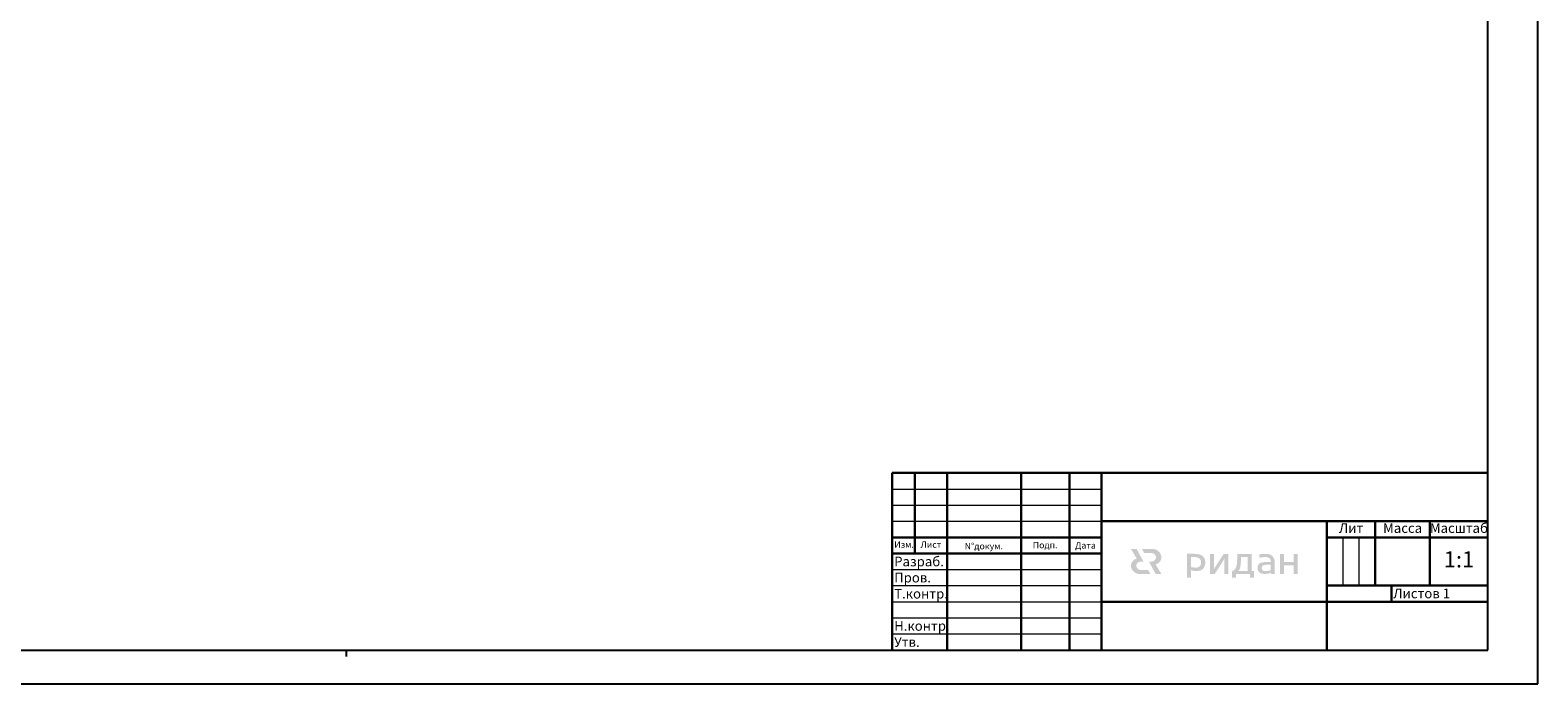
# Model space of a CAD drawing. Units: millimetres. Extents: x 1211 to 2052, y 913 to 1507.
# Drawn here: x 1584 to 2052, y 913 to 1116 of the extents above; entities that cross this region are included whole.
import ezdxf

# ---------------------------------------------------------------- set-up
doc = ezdxf.new("R2010")
doc.units = ezdxf.units.MM
for name, color, linetype, lineweight in [('Format', 7, 'Continuous', 30), ('Text', 242, 'Continuous', 15), ('Tonk', 8, 'Continuous', 15)]:
    doc.layers.add(name, color=color, linetype=linetype, lineweight=lineweight)
doc.layers.add('Оборудование', color=7, linetype='Continuous')
doc.styles.get("Standard").update_dxf_attribs({"font": 'arial.ttf'})

# ---------------------------------------------------------------- blocks, each defined once
blk = doc.blocks.new('A$C8a3560da')
at = {"layer": 'Оборудование', "linetype": 'Continuous'}
for points in [[(-24.68, -3.1), (-24.96, -3.09), (-25.47, -2.99), (-25.96, -2.78), (-26.4, -2.51), (-26.78, -2.15), (-27.09, -1.73), (-27.32, -1.26), (-27.44, -0.75), (-27.45, -0.49), (-27.44, -0.31), (-27.36, 0.05), (-27.23, 0.39), (-27.04, 0.7), (-26.81, 1), (-26.54, 1.25), (-26.23, 1.44), (-25.89, 1.59), (-25.72, 1.64), (-25.61, 1.68), (-25.66, 1.73), (-26.52, 3.16), (-27.45, 4.69), (-25.66, 4.69), (-24.7, 2.91), (-23.54, 0.78), (-24.49, 0.78), (-24.61, 0.78), (-24.86, 0.72), (-25.2, 0.56), (-25.55, 0.2), (-25.7, -0.12), (-25.75, -0.35), (-25.76, -0.46), (-25.73, -0.7), (-25.56, -1.17), (-25.31, -1.47), (-25.12, -1.63), (-24.88, -1.75), (-24.62, -1.82), (-24.49, -1.83), (-22.1, -1.83), (-21.4, -3.1), (-24.68, -3.1)], [(-19.73, -3.1), (-20.71, -1.35), (-21.87, 0.78), (-20.96, 0.78), (-20.82, 0.79), (-20.57, 0.85), (-20.23, 1.02), (-19.87, 1.4), (-19.71, 1.72), (-19.66, 1.95), (-19.65, 2.06), (-19.67, 2.3), (-19.84, 2.75), (-20.09, 3.05), (-20.29, 3.21), (-20.52, 3.32), (-20.78, 3.38), (-20.92, 3.4), (-23.3, 3.4), (-24.01, 4.69), (-20.72, 4.69), (-20.45, 4.69), (-19.93, 4.58), (-19.45, 4.37), (-19.01, 4.09), (-18.62, 3.73), (-18.31, 3.3), (-18.09, 2.83), (-17.97, 2.32), (-17.96, 2.06), (-17.97, 1.88), (-18.04, 1.53), (-18.18, 1.19), (-18.36, 0.88), (-18.6, 0.58), (-18.87, 0.33), (-19.18, 0.12), (-19.51, -0.02), (-19.68, -0.07), (-19.79, -0.07), (-19.77, -0.14), (-19.73, -0.16), (-18.89, -1.57), (-17.96, -3.1), (-19.73, -3.1)], [(-10.02, -4.28), (-10.02, 3.19), (-8.07, 3.19), (-7.58, 3.17), (-6.74, 3.1), (-6.04, 2.95), (-5.47, 2.72), (-5.02, 2.38), (-4.68, 1.96), (-4.47, 1.43), (-4.36, 0.8), (-4.36, 0.43), (-4.36, 0.33), (-4.39, 0.04), (-4.52, -0.56), (-4.69, -0.98), (-4.95, -1.38), (-5.34, -1.73), (-5.86, -2), (-6.52, -2.14), (-6.94, -2.15), (-7.45, -2.14), (-8.31, -2.03), (-8.77, -1.94), (-8.77, -0.96), (-8.35, -1.02), (-7.48, -1.1), (-7.11, -1.09), (-6.83, -1.06), (-6.42, -0.93), (-6.19, -0.79), (-5.99, -0.6), (-5.82, -0.38), (-5.71, -0.11), (-5.63, 0.2), (-5.63, 0.37), (-5.63, 0.6), (-5.66, 0.83), (-5.76, 1.2), (-5.93, 1.51), (-6.16, 1.74), (-6.45, 1.91), (-6.77, 2.04), (-7.28, 2.14), (-7.62, 2.15), (-8.77, 2.15), (-8.77, -0.96), (-8.77, -1.94), (-8.77, -4.28), (-10.02, -4.28)], [(-2.84, -3.12), (-2.84, 3.12), (-1.63, 3.12), (-1.63, 0.49), (-1.64, -0.72), (-1.69, -1.7), (-1.24, -0.9), (-0.72, -0.07), (1.36, 3.12), (2.81, 3.12), (2.81, -3.12), (1.57, -3.12), (1.57, -0.46), (1.58, 0.68), (1.63, 1.77), (1.41, 1.32), (0.92, 0.53), (0.68, 0.1), (-1.46, -3.12), (-2.84, -3.12)], [(4, -4.2), (4, -2.15), (4.18, -2.12), (4.49, -1.98), (4.78, -1.75), (5, -1.44), (5.18, -1.07), (5.33, -0.64), (5.48, 0.07), (5.5, 0.6), (5.6, 2.06), (6.75, 2.15), (6.73, 0.94), (6.7, 0.43), (6.6, -0.52), (6.42, -1.31), (6.21, -1.78), (6.05, -2.03), (5.95, -2.12), (8.83, -2.12), (8.83, 2.15), (6.75, 2.15), (5.6, 2.06), (5.57, 3.12), (10.1, 3.12), (10.1, -2.15), (10.79, -2.15), (10.79, -4.2), (9.5, -4.2), (9.5, -3.1), (5.24, -3.1), (5.24, -4.2), (4, -4.2)], [(14.2, -3.07), (13.91, -3.06), (13.42, -3), (13, -2.88), (12.63, -2.69), (12.34, -2.46), (12.11, -2.17), (11.96, -1.85), (11.89, -1.48), (11.88, -1.28), (11.88, -1), (11.97, -0.52), (12.13, -0.2), (12.41, 0.09), (12.8, 0.35), (13.38, 0.52), (14.16, 0.63), (14.64, 0.63), (16, 0.6), (16, 0.99), (15.99, 1.14), (15.93, 1.38), (15.79, 1.61), (15.62, 1.79), (15.27, 1.99), (14.72, 2.14), (14.43, 2.15), (13.95, 2.15), (12.99, 2.07), (12.42, 1.98), (12.42, 3), (13.02, 3.09), (13.99, 3.15), (14.58, 3.16), (15, 3.14), (15.68, 2.99), (16.21, 2.72), (16.6, 2.36), (16.88, 1.96), (17.06, 1.54), (17.2, 0.95), (17.21, 0.67), (17.21, -3.07), (16.06, -3.07), (16.06, -2.68), (15.88, -1.94), (15.97, -1.85), (15.97, -0.22), (14.57, -0.22), (13.96, -0.27), (13.59, -0.42), (13.41, -0.58), (13.26, -0.8), (13.2, -1.12), (13.18, -1.32), (13.18, -1.43), (13.28, -1.72), (13.46, -1.94), (13.62, -2.06), (13.84, -2.15), (14.11, -2.21), (14.28, -2.21), (14.74, -2.2), (15.39, -2.1), (15.88, -1.94), (16.06, -2.68), (15.86, -2.78), (15.26, -2.95), (14.58, -3.06), (14.2, -3.07)], [(18.84, -3.12), (18.84, 3.12), (20.12, 3.12), (20.12, 0.6), (23.09, 0.6), (23.09, 3.12), (24.36, 3.12), (24.36, -3.12), (23.09, -3.12), (23.09, -0.37), (20.12, -0.37), (20.12, -3.12), (18.84, -3.12)]]:
    blk.add_hatch(color=256, dxfattribs=at).paths.add_polyline_path(points)

msp = doc.modelspace()

# ---------------------------------------------------------------- linework, layer by layer
at = {"color": 7, "linetype": 'Continuous'}
for p, q in [((2052.34, 913.322), (2052.34, 1507.322)), ((2036.84, 923.822), (2036.84, 1496.822)), ((1226.84, 923.822), (2036.84, 923.822)), ((1211.34, 913.322), (2052.34, 913.322))]:
    msp.add_line(p, q, dxfattribs=at)
at = {"color": 2, "linetype": 'Continuous'}
msp.add_line((1682.34, 921.822), (1682.34, 923.822), dxfattribs=at)
at = {"layer": 'Format'}
for p, q in [((1851.84, 923.822), (1851.84, 978.822)), ((1851.84, 978.822), (2036.84, 978.822)), ((1858.84, 978.822), (1858.84, 953.822)), ((1868.84, 978.822), (1868.84, 923.822)), ((1891.84, 978.822), (1891.84, 923.822)), ((1906.84, 978.822), (1906.84, 923.822)), ((1916.84, 978.822), (1916.84, 923.822)), ((1916.84, 963.822), (2036.84, 963.822)), ((1986.84, 963.822), (1986.84, 923.822)), ((2001.84, 963.822), (2001.84, 943.822)), ((2018.84, 963.822), (2018.84, 943.822)), ((1851.84, 958.822), (1916.84, 958.822)), ((1986.84, 958.822), (2036.84, 958.822)), ((1851.84, 953.822), (1916.84, 953.822)), ((1986.84, 943.822), (2036.84, 943.822)), ((2006.84, 943.822), (2006.84, 938.822)), ((1916.84, 938.822), (2036.84, 938.822))]:
    msp.add_line(p, q, dxfattribs=at)
at = {"layer": 'Tonk'}
for p, q in [((1851.84, 973.822), (1916.84, 973.822)), ((1851.84, 968.822), (1916.84, 968.822)), ((1851.84, 963.822), (1916.84, 963.822)), ((1991.84, 943.822), (1991.84, 958.822)), ((1996.84, 943.822), (1996.84, 958.822)), ((1851.84, 948.822), (1916.84, 948.822)), ((1851.84, 943.822), (1916.84, 943.822)), ((1851.84, 938.822), (1916.84, 938.822)), ((1851.84, 933.822), (1916.84, 933.822)), ((1851.84, 928.822), (1916.84, 928.822))]:
    msp.add_line(p, q, dxfattribs=at)

# ---------------------------------------------------------------- block references
at = {"layer": 'Оборудование'}
msp.add_blockref('A$C8a3560da', (1953.391, 950.53), dxfattribs=at)

# ---------------------------------------------------------------- texts
at = {"layer": 'Text', "color": 0}
for s, insert, char_height, width, attachment_point in [('Лит', (1994.34, 961.322), 3, 17, 5), ('Масса', (2010.34, 961.322), 3, 17, 5), ('Масштаб', (2027.84, 961.322), 3, 17, 5), ('Изм.', (1855.495, 956.322), 2, 17, 5), ('Лист', (1863.84, 956.322), 2, 17, 5), ('N°{\\fISOCPEUR|b0|i0|c204|p34;докум}.', (1880.258, 956.099), 2, 30, 5), ('Подп.', (1899.315, 956.17), 2, 17, 5), ('{\\fISOCPEUR|b0|i0|c204|p34;Дата}', (1911.84, 956.322), 2, 17, 5), ('Разраб.', (1852.422, 952.82), 3, 30, 1), ('1:1', (2027.84, 951.322), 5, 18, 5), ('Пров.', (1852.422, 947.82), 3, 30, 1), ('{\\fISOCPEUR|b0|i0|c204|p34;Т}.{\\fISOCPEUR|b0|i0|c204|p34;контр}.', (1852.422, 942.82), 3, 30, 1), ('{\\fISOCPEUR|b0|i0|c204|p34;Листов} 1', (2007.422, 942.902), 3, 30, 1), ('{\\fISOCPEUR|b0|i0|c204|p34;Н}.{\\fISOCPEUR|b0|i0|c204|p34;контр}.', (1852.422, 932.82), 3, 30, 1), ('Утв.', (1852.422, 927.82), 3, 30, 1)]:
    msp.add_mtext(s, dxfattribs=dict(at, insert=insert, char_height=char_height, width=width, attachment_point=attachment_point))

doc.saveas('drawing.dxf')
